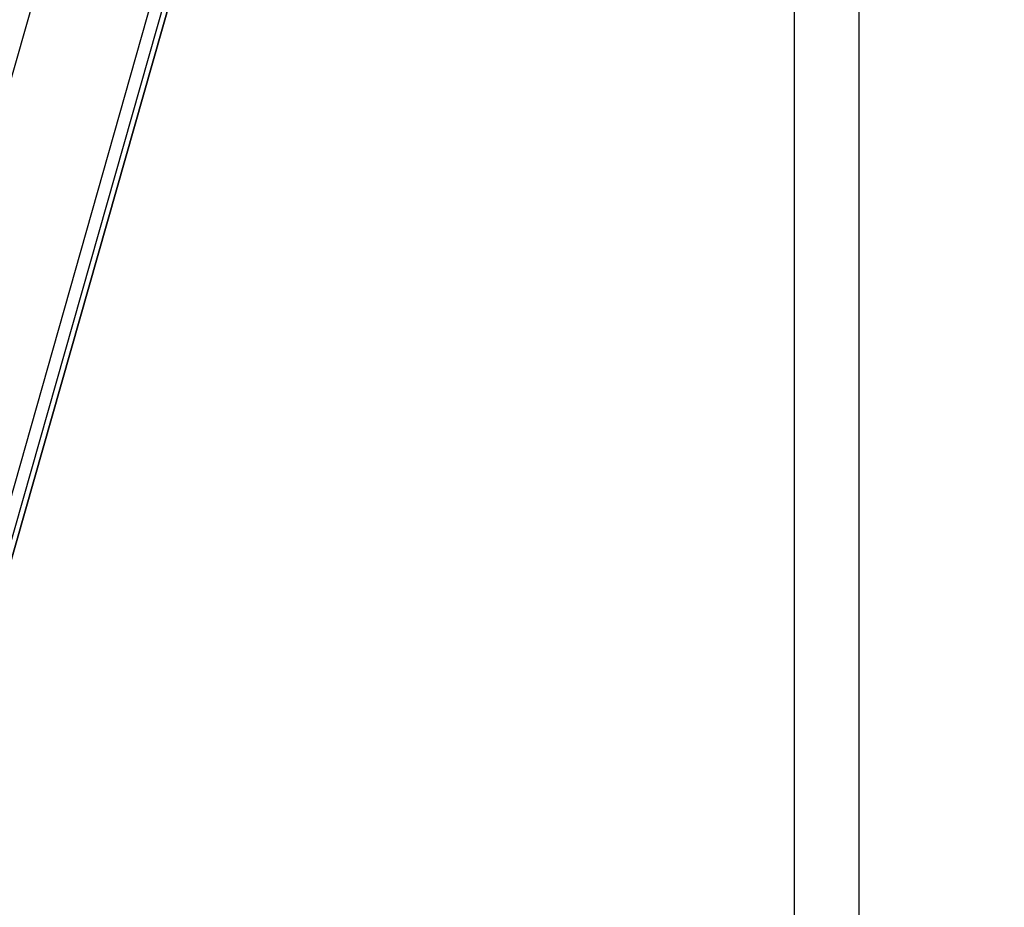
# Model space of a CAD drawing. Units: millimetres. Extents: x -89 to 7704, y -1805 to 9704.
# Drawn here: x 6384 to 6884, y 7810 to 8261 of the extents above; entities that cross this region are included whole.
import ezdxf

# ---------------------------------------------------------------- set-up
doc = ezdxf.new("R2010")
doc.units = ezdxf.units.MM
doc.styles.add('SLDTEXTSTYLE0', font='TXT', dxfattribs={"width": 0.75})
doc.dimstyles.new('SLDDIMSTYLE0', dxfattribs={"dimtxt": 50, "dimasz": 3.556, "dimexe": 0, "dimexo": 0.0625, "dimgap": 12.5, "dimtad": 1, "dimdec": 0, "dimrnd": 1e-09, "dimzin": 12, "dimdsep": 46, "dimtxsty": 'SLDTEXTSTYLE0', "dimblk1": 'CLOSED', "dimblk2": 'CLOSED', "dimsah": 1, "dimcen": 0.09, "dimadec": 0, "dimazin": 3, "dimtfac": 1, "dimtdec": 0, "dimtofl": 0, "dimtmove": 0, "dimatfit": 3, "dimldrblk": 'CLOSED', "dimfxl": 0, "dimfrac": 2, "dimtolj": 1, "dimtzin": 12, "dimarcsym": 0})

# ---------------------------------------------------------------- blocks, each defined once
blk = doc.blocks.new('_Closed')
at = {"color": 0, "linetype": 'ByBlock', "lineweight": -2}
for p, q in [((-1, 0.166667), (0, 0)), ((-1, 0.166667), (-1, -0.166667)), ((0, 0), (-1, -0.166667)), ((0, 0), (-1, 0))]:
    blk.add_line(p, q, dxfattribs=at)
blk = doc.blocks.new('_D_4')
at = {"color": 7, "linetype": 'Continuous', "lineweight": 0}
for p, q in [((5883.97, 6862.69), (5883.97, 9603.26)), ((5883.97, 9602.26), (7704.28, 9602.26)), ((7704.28, 6862.69), (7704.28, 9603.26))]:
    blk.add_line(p, q, dxfattribs=at)
at = {"color": 7, "linetype": 'Continuous', "lineweight": 18, "xscale": 3.556, "yscale": 3.556, "rotation": 180.0000000000004}
blk.add_blockref('_Closed', (5883.97, 9602.26), dxfattribs=at)
at = {"color": 7, "linetype": 'Continuous', "lineweight": 18, "xscale": 3.556, "yscale": 3.556}
blk.add_blockref('_Closed', (7704.28, 9602.26), dxfattribs=at)
at = {"color": 7, "linetype": 'Continuous', "lineweight": 18, "insert": (6699.35, 9666.71), "char_height": 50, "attachment_point": 1, "style": 'SLDTEXTSTYLE0'}
blk.add_mtext('1820', dxfattribs=at)

msp = doc.modelspace()

# ---------------------------------------------------------------- linework, layer by layer
at = {"color": 8, "linetype": 'Continuous', "lineweight": 25}
for p, q in [((6640.62, 9148.67), (6000.2, 6896.22)), ((6696.47, 9133.27), (6056.05, 6880.82)), ((6702.45, 9131.33), (6061.83, 6878.18)), ((6703.17, 9123.79), (6061.83, 6868.11))]:
    msp.add_line(p, q, dxfattribs=at)
at = {"color": 7, "linetype": 'Continuous', "lineweight": 25}
for p, q in [((6061.82, 6868.06), (6703.17, 9123.77)), ((6777.52, 9066.43), (6777.52, 7567.17)), ((6810.52, 7567.17), (6810.52, 9066.43))]:
    msp.add_line(p, q, dxfattribs=at)

# ---------------------------------------------------------------- dimensions: what is measured, and where the dimension line sits
at = {"color": 7, "linetype": 'Continuous', "lineweight": 18}
dim = msp.add_linear_dim(base=(7704.28, 9602.26), p1=(5883.97, 6861.69), p2=(7704.28, 6861.69), dimstyle='SLDDIMSTYLE0', dxfattribs=at)
dim.commit()
dim.dimension.update_dxf_attribs({"geometry": '_D_4', "text_midpoint": (6773.24, 9602.26), "dimtype": 160})

doc.saveas('drawing.dxf')
